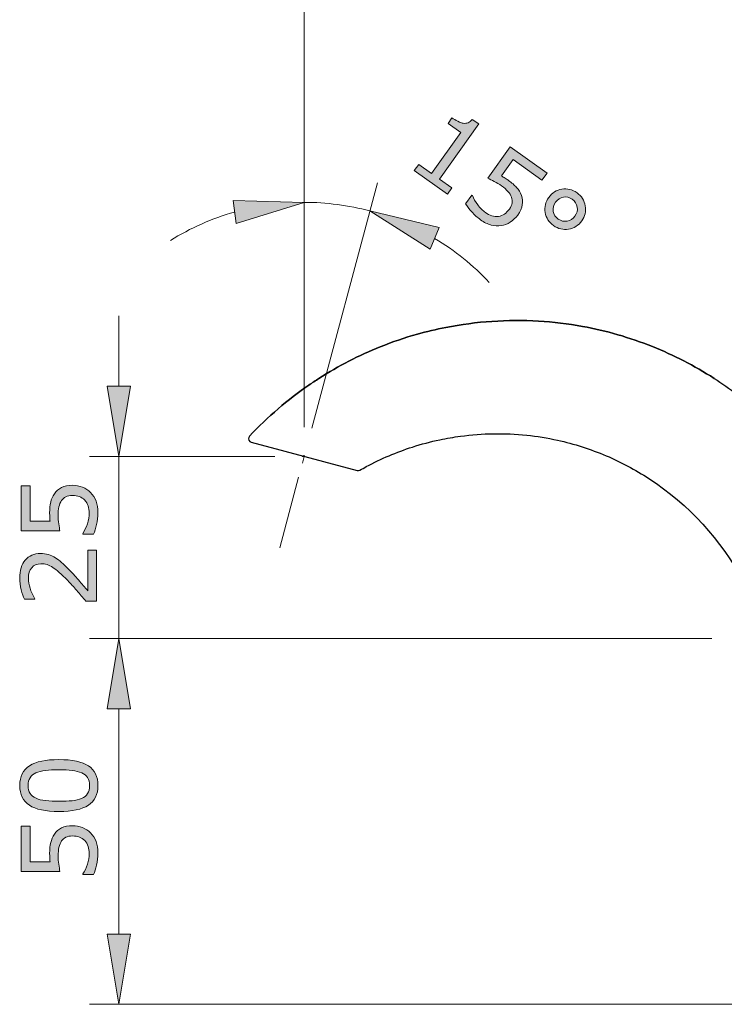
# Model space of a CAD drawing. Units: inches. Extents: x 5 to 63, y 5 to 46.9.
# Drawn here: x 28.2 to 40.2, y 14.1 to 31 of the extents above; entities that cross this region are included whole.
import ezdxf

# ---------------------------------------------------------------- set-up
doc = ezdxf.new("R2010")
doc.units = ezdxf.units.IN
doc.header["$MEASUREMENT"] = 0
doc.linetypes.add('CENTER', pattern=[2, 1.25, -0.25, 0.25, -0.25])
for name, color, linetype, lineweight in [('BENDA', 7, 'Continuous', 30), ('CENTER', 7, 'CENTER', 13), ('UKUR', 7, 'Continuous', 13)]:
    doc.layers.add(name, color=color, linetype=linetype, lineweight=lineweight)

msp = doc.modelspace()

# ---------------------------------------------------------------- hatches: boundary and pattern name
at = {"layer": 'UKUR'}
h = msp.add_hatch(color=256, dxfattribs=at)
h.dxf.hatch_style = 2
edge = h.paths.add_edge_path()
edge.add_spline(control_points=[(35.472, 27.993), (35.472, 27.993), (34.907, 28.397), (34.907, 28.397), (34.907, 28.397), (34.983, 28.503), (34.983, 28.503), (34.983, 28.503), (35.201, 28.348), (35.201, 28.348), (35.201, 28.348), (35.7, 29.048), (35.7, 29.048), (35.7, 29.048), (35.483, 29.203), (35.483, 29.203), (35.483, 29.203), (35.551, 29.298), (35.551, 29.298), (35.58, 29.277), (35.613, 29.257), (35.651, 29.239), (35.688, 29.219), (35.719, 29.209), (35.743, 29.205), (35.772, 29.202), (35.8, 29.204), (35.825, 29.213), (35.85, 29.223), (35.874, 29.242), (35.898, 29.271), (35.898, 29.271), (36.007, 29.193), (36.007, 29.193), (36.007, 29.193), (35.335, 28.252), (35.335, 28.252), (35.335, 28.252), (35.549, 28.1), (35.549, 28.1), (35.549, 28.1), (35.472, 27.993), (35.472, 27.993)], knot_values=[0, 0, 0, 0, 1, 1, 1, 2, 2, 2, 3, 3, 3, 4, 4, 4, 5, 5, 5, 6, 6, 6, 7, 7, 7, 8, 8, 8, 9, 9, 9, 10, 10, 10, 11, 11, 11, 12, 12, 12, 13, 13, 13, 14, 14, 14, 14], degree=3, periodic=0)
h = msp.add_hatch(color=256, dxfattribs=at)
h.dxf.hatch_style = 2
edge = h.paths.add_edge_path()
edge.add_spline(control_points=[(36.674, 27.637), (36.639, 27.588), (36.597, 27.548), (36.547, 27.516), (36.498, 27.485), (36.447, 27.465), (36.394, 27.456), (36.337, 27.447), (36.279, 27.451), (36.22, 27.466), (36.161, 27.482), (36.101, 27.511), (36.04, 27.556), (35.983, 27.596), (35.932, 27.641), (35.888, 27.691), (35.843, 27.741), (35.809, 27.787), (35.784, 27.83), (35.784, 27.83), (35.89, 27.978), (35.89, 27.978), (35.89, 27.978), (35.9, 27.971), (35.9, 27.971), (35.921, 27.919), (35.951, 27.866), (35.99, 27.813), (36.029, 27.759), (36.074, 27.714), (36.123, 27.679), (36.157, 27.655), (36.192, 27.637), (36.23, 27.624), (36.268, 27.611), (36.307, 27.608), (36.348, 27.613), (36.383, 27.619), (36.416, 27.632), (36.446, 27.653), (36.477, 27.673), (36.505, 27.702), (36.532, 27.739), (36.557, 27.775), (36.573, 27.81), (36.578, 27.844), (36.583, 27.877), (36.581, 27.909), (36.569, 27.94), (36.558, 27.975), (36.537, 28.008), (36.507, 28.041), (36.477, 28.073), (36.441, 28.104), (36.398, 28.135), (36.357, 28.164), (36.315, 28.19), (36.273, 28.212), (36.231, 28.233), (36.194, 28.251), (36.163, 28.265), (36.163, 28.265), (36.547, 28.803), (36.547, 28.803), (36.547, 28.803), (37.175, 28.354), (37.175, 28.354), (37.175, 28.354), (37.087, 28.232), (37.087, 28.232), (37.087, 28.232), (36.594, 28.584), (36.594, 28.584), (36.594, 28.584), (36.396, 28.306), (36.396, 28.306), (36.417, 28.293), (36.439, 28.28), (36.461, 28.266), (36.483, 28.252), (36.501, 28.239), (36.517, 28.228), (36.573, 28.188), (36.619, 28.148), (36.655, 28.108), (36.691, 28.068), (36.718, 28.023), (36.736, 27.973), (36.755, 27.921), (36.76, 27.867), (36.752, 27.811), (36.743, 27.756), (36.717, 27.698), (36.674, 27.637)], knot_values=[0, 0, 0, 0, 1, 1, 1, 2, 2, 2, 3, 3, 3, 4, 4, 4, 5, 5, 5, 6, 6, 6, 7, 7, 7, 8, 8, 8, 9, 9, 9, 10, 10, 10, 11, 11, 11, 12, 12, 12, 13, 13, 13, 14, 14, 14, 15, 15, 15, 16, 16, 16, 17, 17, 17, 18, 18, 18, 19, 19, 19, 20, 20, 20, 21, 21, 21, 22, 22, 22, 23, 23, 23, 24, 24, 24, 25, 25, 25, 26, 26, 26, 27, 27, 27, 28, 28, 28, 29, 29, 29, 30, 30, 30, 31, 31, 31, 31], degree=3, periodic=0)
h = msp.add_hatch(color=256, dxfattribs=at)
h.dxf.hatch_style = 2
edge = h.paths.add_edge_path()
edge.add_spline(control_points=[(37.768, 27.536), (37.711, 27.458), (37.637, 27.411), (37.544, 27.395), (37.451, 27.38), (37.365, 27.401), (37.286, 27.457), (37.207, 27.513), (37.159, 27.588), (37.144, 27.68), (37.128, 27.773), (37.148, 27.859), (37.205, 27.938), (37.261, 28.017), (37.336, 28.063), (37.429, 28.079), (37.521, 28.094), (37.607, 28.074), (37.687, 28.018), (37.766, 27.961), (37.813, 27.886), (37.829, 27.794), (37.844, 27.701), (37.824, 27.615), (37.768, 27.536)], knot_values=[0, 0, 0, 0, 1, 1, 1, 2, 2, 2, 3, 3, 3, 4, 4, 4, 5, 5, 5, 6, 6, 6, 7, 7, 7, 8, 8, 8, 8], degree=3, periodic=0)
edge = h.paths.add_edge_path()
edge.add_spline(control_points=[(37.652, 27.619), (37.686, 27.667), (37.699, 27.718), (37.691, 27.773), (37.682, 27.828), (37.655, 27.872), (37.607, 27.906), (37.559, 27.94), (37.508, 27.952), (37.454, 27.942), (37.399, 27.932), (37.355, 27.903), (37.321, 27.855), (37.286, 27.807), (37.273, 27.755), (37.282, 27.7), (37.292, 27.645), (37.319, 27.601), (37.366, 27.569), (37.414, 27.534), (37.465, 27.523), (37.519, 27.533), (37.574, 27.543), (37.618, 27.572), (37.652, 27.619)], knot_values=[0, 0, 0, 0, 1, 1, 1, 2, 2, 2, 3, 3, 3, 4, 4, 4, 5, 5, 5, 6, 6, 6, 7, 7, 7, 8, 8, 8, 8], degree=3, periodic=0)
h = msp.add_hatch(color=256, dxfattribs=at)
h.dxf.hatch_style = 2
h.paths.add_polyline_path([(31.81, 27.886), (31.865, 27.49), (33.026, 27.854)])
h = msp.add_hatch(color=256, dxfattribs=at)
h.dxf.hatch_style = 2
h.paths.add_polyline_path([(35.176, 27.054), (35.332, 27.422), (34.149, 27.706)])
h = msp.add_hatch(color=256, dxfattribs=at)
h.dxf.hatch_style = 2
h.paths.add_polyline_path([(29.66, 24.712), (30.06, 24.712), (29.86, 23.512)])
h = msp.add_hatch(color=256, dxfattribs=at)
h.dxf.hatch_style = 2
edge = h.paths.add_edge_path()
edge.add_spline(control_points=[(29.067, 23.018), (29.127, 23.018), (29.184, 23.007), (29.239, 22.986), (29.293, 22.964), (29.339, 22.934), (29.377, 22.896), (29.417, 22.854), (29.448, 22.805), (29.47, 22.748), (29.491, 22.691), (29.502, 22.625), (29.502, 22.55), (29.502, 22.479), (29.494, 22.412), (29.48, 22.347), (29.465, 22.282), (29.447, 22.227), (29.427, 22.182), (29.427, 22.182), (29.245, 22.182), (29.245, 22.182), (29.245, 22.182), (29.245, 22.194), (29.245, 22.194), (29.275, 22.242), (29.3, 22.297), (29.321, 22.36), (29.342, 22.423), (29.353, 22.485), (29.353, 22.546), (29.353, 22.587), (29.347, 22.626), (29.336, 22.665), (29.324, 22.702), (29.304, 22.737), (29.275, 22.767), (29.25, 22.792), (29.221, 22.811), (29.186, 22.824), (29.152, 22.837), (29.112, 22.843), (29.066, 22.843), (29.022, 22.843), (28.985, 22.835), (28.954, 22.82), (28.924, 22.805), (28.9, 22.784), (28.881, 22.757), (28.859, 22.727), (28.844, 22.691), (28.835, 22.648), (28.826, 22.605), (28.822, 22.557), (28.822, 22.505), (28.822, 22.454), (28.825, 22.406), (28.832, 22.359), (28.839, 22.312), (28.846, 22.271), (28.853, 22.237), (28.853, 22.237), (28.192, 22.237), (28.192, 22.237), (28.192, 22.237), (28.192, 23.01), (28.192, 23.01), (28.192, 23.01), (28.343, 23.01), (28.343, 23.01), (28.343, 23.01), (28.343, 22.404), (28.343, 22.404), (28.343, 22.404), (28.684, 22.404), (28.684, 22.404), (28.682, 22.428), (28.68, 22.454), (28.679, 22.48), (28.678, 22.505), (28.677, 22.528), (28.677, 22.547), (28.677, 22.616), (28.683, 22.677), (28.695, 22.729), (28.706, 22.782), (28.727, 22.83), (28.757, 22.873), (28.789, 22.92), (28.83, 22.955), (28.88, 22.98), (28.93, 23.006), (28.992, 23.018), (29.067, 23.018)], knot_values=[0, 0, 0, 0, 1, 1, 1, 2, 2, 2, 3, 3, 3, 4, 4, 4, 5, 5, 5, 6, 6, 6, 7, 7, 7, 8, 8, 8, 9, 9, 9, 10, 10, 10, 11, 11, 11, 12, 12, 12, 13, 13, 13, 14, 14, 14, 15, 15, 15, 16, 16, 16, 17, 17, 17, 18, 18, 18, 19, 19, 19, 20, 20, 20, 21, 21, 21, 22, 22, 22, 23, 23, 23, 24, 24, 24, 25, 25, 25, 26, 26, 26, 27, 27, 27, 28, 28, 28, 29, 29, 29, 30, 30, 30, 31, 31, 31, 31], degree=3, periodic=0)
h = msp.add_hatch(color=256, dxfattribs=at)
h.dxf.hatch_style = 2
edge = h.paths.add_edge_path()
edge.add_spline(control_points=[(29.475, 21.907), (29.475, 21.907), (29.475, 21.038), (29.475, 21.038), (29.475, 21.038), (29.295, 21.038), (29.295, 21.038), (29.243, 21.098), (29.191, 21.159), (29.14, 21.219), (29.088, 21.28), (29.037, 21.337), (28.985, 21.389), (28.879, 21.499), (28.794, 21.575), (28.731, 21.615), (28.668, 21.656), (28.6, 21.677), (28.527, 21.677), (28.46, 21.677), (28.408, 21.654), (28.371, 21.61), (28.333, 21.567), (28.314, 21.505), (28.314, 21.426), (28.314, 21.374), (28.324, 21.318), (28.342, 21.257), (28.36, 21.196), (28.388, 21.136), (28.426, 21.078), (28.426, 21.078), (28.426, 21.07), (28.426, 21.07), (28.426, 21.07), (28.245, 21.07), (28.245, 21.07), (28.225, 21.111), (28.207, 21.165), (28.19, 21.233), (28.173, 21.301), (28.165, 21.367), (28.165, 21.431), (28.165, 21.563), (28.197, 21.666), (28.261, 21.74), (28.324, 21.815), (28.41, 21.852), (28.519, 21.852), (28.567, 21.852), (28.613, 21.846), (28.655, 21.834), (28.697, 21.821), (28.737, 21.803), (28.775, 21.779), (28.811, 21.756), (28.846, 21.73), (28.88, 21.7), (28.915, 21.67), (28.953, 21.633), (28.995, 21.59), (29.055, 21.529), (29.114, 21.466), (29.17, 21.4), (29.227, 21.334), (29.279, 21.273), (29.328, 21.216), (29.328, 21.216), (29.328, 21.907), (29.328, 21.907), (29.328, 21.907), (29.475, 21.907), (29.475, 21.907)], knot_values=[0, 0, 0, 0, 1, 1, 1, 2, 2, 2, 3, 3, 3, 4, 4, 4, 5, 5, 5, 6, 6, 6, 7, 7, 7, 8, 8, 8, 9, 9, 9, 10, 10, 10, 11, 11, 11, 12, 12, 12, 13, 13, 13, 14, 14, 14, 15, 15, 15, 16, 16, 16, 17, 17, 17, 18, 18, 18, 19, 19, 19, 20, 20, 20, 21, 21, 21, 22, 22, 22, 23, 23, 23, 24, 24, 24, 24], degree=3, periodic=0)
h = msp.add_hatch(color=256, dxfattribs=at)
h.dxf.hatch_style = 2
h.paths.add_polyline_path([(29.66, 19.197), (30.06, 19.197), (29.86, 20.397)])
h = msp.add_hatch(color=256, dxfattribs=at)
h.dxf.hatch_style = 2
h.paths.add_polyline_path([(29.66, 19.197), (30.06, 19.197), (29.86, 20.397)])
h = msp.add_hatch(color=256, dxfattribs=at)
h.dxf.hatch_style = 2
edge = h.paths.add_edge_path()
edge.add_spline(control_points=[(28.834, 18.33), (29.064, 18.33), (29.233, 18.294), (29.341, 18.222), (29.448, 18.15), (29.502, 18.038), (29.502, 17.886), (29.502, 17.733), (29.447, 17.62), (29.338, 17.549), (29.229, 17.478), (29.062, 17.443), (28.835, 17.443), (28.607, 17.443), (28.439, 17.478), (28.33, 17.55), (28.221, 17.622), (28.167, 17.734), (28.167, 17.886), (28.167, 18.04), (28.222, 18.153), (28.332, 18.224), (28.443, 18.295), (28.61, 18.33), (28.834, 18.33)], knot_values=[0, 0, 0, 0, 1, 1, 1, 2, 2, 2, 3, 3, 3, 4, 4, 4, 5, 5, 5, 6, 6, 6, 7, 7, 7, 8, 8, 8, 8], degree=3, periodic=0)
edge = h.paths.add_edge_path()
edge.add_spline(control_points=[(29.225, 18.103), (29.178, 18.124), (29.123, 18.137), (29.061, 18.145), (28.998, 18.152), (28.922, 18.155), (28.834, 18.155), (28.746, 18.155), (28.67, 18.152), (28.606, 18.145), (28.542, 18.137), (28.487, 18.123), (28.442, 18.103), (28.398, 18.083), (28.365, 18.055), (28.342, 18.02), (28.32, 17.985), (28.309, 17.941), (28.309, 17.886), (28.309, 17.833), (28.32, 17.788), (28.342, 17.753), (28.365, 17.717), (28.398, 17.689), (28.444, 17.669), (28.487, 17.649), (28.542, 17.635), (28.61, 17.628), (28.679, 17.621), (28.754, 17.618), (28.835, 17.618), (28.925, 17.618), (29, 17.621), (29.06, 17.627), (29.121, 17.633), (29.174, 17.647), (29.222, 17.667), (29.267, 17.686), (29.301, 17.713), (29.324, 17.748), (29.348, 17.783), (29.36, 17.829), (29.36, 17.886), (29.36, 17.94), (29.349, 17.985), (29.326, 18.021), (29.304, 18.056), (29.27, 18.084), (29.225, 18.103)], knot_values=[0, 0, 0, 0, 1, 1, 1, 2, 2, 2, 3, 3, 3, 4, 4, 4, 5, 5, 5, 6, 6, 6, 7, 7, 7, 8, 8, 8, 9, 9, 9, 10, 10, 10, 11, 11, 11, 12, 12, 12, 13, 13, 13, 14, 14, 14, 15, 15, 15, 16, 16, 16, 16], degree=3, periodic=0)
h = msp.add_hatch(color=256, dxfattribs=at)
h.dxf.hatch_style = 2
edge = h.paths.add_edge_path()
edge.add_spline(control_points=[(29.068, 17.2), (29.127, 17.2), (29.185, 17.189), (29.239, 17.167), (29.294, 17.145), (29.34, 17.115), (29.377, 17.077), (29.417, 17.036), (29.448, 16.986), (29.47, 16.929), (29.491, 16.872), (29.502, 16.806), (29.502, 16.731), (29.502, 16.661), (29.495, 16.593), (29.48, 16.528), (29.465, 16.463), (29.448, 16.409), (29.427, 16.364), (29.427, 16.364), (29.245, 16.364), (29.245, 16.364), (29.245, 16.364), (29.245, 16.376), (29.245, 16.376), (29.275, 16.423), (29.301, 16.478), (29.322, 16.541), (29.342, 16.605), (29.353, 16.667), (29.353, 16.727), (29.353, 16.768), (29.347, 16.808), (29.336, 16.846), (29.324, 16.884), (29.304, 16.918), (29.276, 16.948), (29.251, 16.973), (29.221, 16.993), (29.187, 17.005), (29.152, 17.018), (29.112, 17.025), (29.067, 17.025), (29.023, 17.025), (28.985, 17.017), (28.955, 17.002), (28.925, 16.986), (28.9, 16.966), (28.882, 16.939), (28.86, 16.909), (28.845, 16.872), (28.836, 16.829), (28.827, 16.787), (28.822, 16.739), (28.822, 16.686), (28.822, 16.636), (28.826, 16.587), (28.833, 16.54), (28.839, 16.493), (28.846, 16.453), (28.853, 16.419), (28.853, 16.419), (28.192, 16.419), (28.192, 16.419), (28.192, 16.419), (28.192, 17.191), (28.192, 17.191), (28.192, 17.191), (28.343, 17.191), (28.343, 17.191), (28.343, 17.191), (28.343, 16.585), (28.343, 16.585), (28.343, 16.585), (28.684, 16.585), (28.684, 16.585), (28.682, 16.61), (28.68, 16.635), (28.679, 16.661), (28.678, 16.687), (28.677, 16.709), (28.677, 16.728), (28.677, 16.798), (28.683, 16.859), (28.695, 16.911), (28.707, 16.963), (28.728, 17.011), (28.758, 17.055), (28.789, 17.101), (28.83, 17.137), (28.88, 17.162), (28.93, 17.187), (28.993, 17.2), (29.068, 17.2)], knot_values=[0, 0, 0, 0, 1, 1, 1, 2, 2, 2, 3, 3, 3, 4, 4, 4, 5, 5, 5, 6, 6, 6, 7, 7, 7, 8, 8, 8, 9, 9, 9, 10, 10, 10, 11, 11, 11, 12, 12, 12, 13, 13, 13, 14, 14, 14, 15, 15, 15, 16, 16, 16, 17, 17, 17, 18, 18, 18, 19, 19, 19, 20, 20, 20, 21, 21, 21, 22, 22, 22, 23, 23, 23, 24, 24, 24, 25, 25, 25, 26, 26, 26, 27, 27, 27, 28, 28, 28, 29, 29, 29, 30, 30, 30, 31, 31, 31, 31], degree=3, periodic=0)
h = msp.add_hatch(color=256, dxfattribs=at)
h.dxf.hatch_style = 2
h.paths.add_polyline_path([(29.66, 15.347), (30.06, 15.347), (29.86, 14.147)])

# ---------------------------------------------------------------- linework, layer by layer
at = {"layer": 'BENDA'}
for p, q in [((32.122, 23.755), (33.93, 23.27)), ((33.026, 23.512), (32.992, 23.512)), ((33.026, 23.512), (33.026, 23.534)), ((33.026, 23.512), (33.026, 23.512))]:
    msp.add_line(p, q, dxfattribs=at)
for points in [[(37.031, 25.824), (36.499, 25.855), (35.966, 25.818), (35.446, 25.716)], [(35.446, 25.716), (35.966, 25.818), (36.499, 25.855), (37.031, 25.824)], [(35.446, 25.716), (35.966, 25.818), (36.499, 25.855), (37.031, 25.824)], [(37.782, 25.733), (37.533, 25.779), (37.282, 25.809), (37.031, 25.824)], [(37.031, 25.824), (37.282, 25.809), (37.533, 25.779), (37.782, 25.733)], [(37.031, 25.824), (37.282, 25.809), (37.533, 25.779), (37.782, 25.733)], [(34.959, 25.6), (34.744, 25.54), (34.532, 25.468), (34.325, 25.384)], [(34.325, 25.384), (34.532, 25.468), (34.744, 25.54), (34.959, 25.6)], [(34.325, 25.384), (34.532, 25.468), (34.744, 25.54), (34.959, 25.6)], [(35.446, 25.716), (35.282, 25.684), (35.12, 25.646), (34.959, 25.6)], [(34.959, 25.6), (35.12, 25.646), (35.282, 25.684), (35.446, 25.716)], [(34.959, 25.6), (35.12, 25.646), (35.282, 25.684), (35.446, 25.716)], [(38.977, 25.388), (38.587, 25.545), (38.187, 25.659), (37.782, 25.733)], [(37.782, 25.733), (38.187, 25.659), (38.587, 25.545), (38.977, 25.388)], [(37.782, 25.733), (38.187, 25.659), (38.587, 25.545), (38.977, 25.388)], [(34.325, 25.384), (33.962, 25.238), (33.611, 25.059), (33.278, 24.845)], [(33.278, 24.845), (33.611, 25.059), (33.962, 25.238), (34.325, 25.384)], [(33.278, 24.845), (33.611, 25.059), (33.962, 25.238), (34.325, 25.384)], [(40.029, 24.846), (39.69, 25.063), (39.338, 25.243), (38.977, 25.388)], [(38.977, 25.388), (39.338, 25.243), (39.69, 25.063), (40.029, 24.846)], [(38.977, 25.388), (39.338, 25.243), (39.69, 25.063), (40.029, 24.846)], [(33.278, 24.845), (33.22, 24.808), (33.163, 24.77), (33.107, 24.731)], [(33.107, 24.731), (33.163, 24.77), (33.22, 24.808), (33.278, 24.845)], [(33.107, 24.731), (33.163, 24.77), (33.22, 24.808), (33.278, 24.845)], [(40.029, 24.846), (40.163, 24.76), (40.293, 24.669), (40.42, 24.573)], [(40.029, 24.846), (40.163, 24.76), (40.293, 24.669), (40.42, 24.573)], [(33.107, 24.731), (32.743, 24.481), (32.402, 24.189), (32.092, 23.858)], [(32.092, 23.858), (32.402, 24.189), (32.743, 24.481), (33.107, 24.731)], [(32.092, 23.858), (32.402, 24.189), (32.743, 24.481), (33.107, 24.731)], [(35.696, 23.857), (36.072, 23.908), (36.452, 23.913), (36.827, 23.874)], [(35.696, 23.857), (36.072, 23.908), (36.452, 23.913), (36.827, 23.874)], [(32.092, 23.858), (32.069, 23.832), (32.07, 23.793), (32.095, 23.769)], [(32.092, 23.858), (32.069, 23.832), (32.07, 23.793), (32.095, 23.769)], [(32.095, 23.769), (32.103, 23.762), (32.112, 23.757), (32.122, 23.755)], [(32.095, 23.769), (32.103, 23.762), (32.112, 23.757), (32.122, 23.755)], [(34.876, 23.672), (35.03, 23.721), (35.185, 23.763), (35.342, 23.796)], [(34.876, 23.672), (35.03, 23.721), (35.185, 23.763), (35.342, 23.796)], [(35.342, 23.796), (35.46, 23.821), (35.578, 23.841), (35.696, 23.857)], [(35.342, 23.796), (35.46, 23.821), (35.578, 23.841), (35.696, 23.857)], [(36.827, 23.874), (37.004, 23.856), (37.18, 23.827), (37.354, 23.789)], [(36.827, 23.874), (37.004, 23.856), (37.18, 23.827), (37.354, 23.789)], [(37.354, 23.789), (37.637, 23.726), (37.916, 23.638), (38.187, 23.522)], [(37.354, 23.789), (37.637, 23.726), (37.916, 23.638), (38.187, 23.522)], [(34.087, 23.337), (34.342, 23.474), (34.606, 23.585), (34.876, 23.672)], [(34.087, 23.337), (34.342, 23.474), (34.606, 23.585), (34.876, 23.672)], [(38.187, 23.522), (38.437, 23.416), (38.681, 23.286), (38.917, 23.133)], [(38.187, 23.522), (38.437, 23.416), (38.681, 23.286), (38.917, 23.133)], [(33.93, 23.27), (33.945, 23.266), (33.962, 23.268), (33.977, 23.276)], [(33.977, 23.276), (34.013, 23.297), (34.05, 23.317), (34.087, 23.337)], [(33.977, 23.276), (34.013, 23.297), (34.05, 23.317), (34.087, 23.337)], [(38.917, 23.133), (39.598, 22.691), (40.15, 22.084), (40.525, 21.377)], [(38.917, 23.133), (39.598, 22.691), (40.15, 22.084), (40.525, 21.377)]]:
    msp.add_open_spline(points, degree=3, dxfattribs=at)
at = {"layer": 'CENTER'}
msp.add_line((32.607, 21.949), (33.026, 23.512), dxfattribs=at)
at = {"layer": 'UKUR'}
for p, q in [((33.026, 24.012), (33.026, 32.92)), ((33.026, 24.034), (33.026, 28.354)), ((33.155, 23.995), (34.279, 28.189)), ((31.81, 27.886), (31.865, 27.49)), ((33.026, 27.854), (31.81, 27.886)), ((31.865, 27.49), (33.026, 27.854)), ((33.404, 27.837), (33.404, 27.837)), ((35.332, 27.422), (34.149, 27.706)), ((34.149, 27.706), (35.176, 27.054)), ((35.176, 27.054), (35.332, 27.422)), ((29.86, 24.712), (29.86, 25.912)), ((29.66, 24.712), (30.06, 24.712)), ((29.86, 23.512), (29.66, 24.712)), ((30.06, 24.712), (29.86, 23.512)), ((32.526, 23.512), (29.36, 23.512)), ((29.86, 23.512), (29.86, 20.397)), ((33.026, 23.534), (33.026, 23.534)), ((33.026, 23.512), (33.026, 23.512)), ((33.026, 23.512), (33.026, 23.512)), ((33.026, 23.512), (33.026, 23.512)), ((33.026, 23.512), (33.026, 23.512)), ((32.607, 21.949), (32.607, 21.949)), ((39.989, 20.397), (29.36, 20.397)), ((39.921, 20.397), (29.36, 20.397)), ((29.86, 20.397), (29.66, 19.197)), ((29.86, 20.397), (29.66, 19.197)), ((30.06, 19.197), (29.86, 20.397)), ((29.86, 20.397), (29.86, 20.397)), ((30.06, 19.197), (29.86, 20.397)), ((29.66, 19.197), (30.06, 19.197)), ((29.66, 19.197), (30.06, 19.197)), ((29.86, 19.197), (29.86, 15.347)), ((29.86, 19.197), (29.86, 17.998)), ((29.66, 15.347), (30.06, 15.347)), ((29.86, 14.147), (29.66, 15.347)), ((30.06, 15.347), (29.86, 14.147)), ((41.248, 14.147), (29.36, 14.147)), ((29.86, 14.147), (29.86, 14.147))]:
    msp.add_line(p, q, dxfattribs=at)
for points in [[(35.483, 29.203), (35.483, 29.203), (35.551, 29.298), (35.551, 29.298)], [(35.551, 29.298), (35.58, 29.277), (35.613, 29.257), (35.651, 29.239)], [(36.007, 29.193), (36.007, 29.193), (35.335, 28.252), (35.335, 28.252)], [(35.7, 29.048), (35.7, 29.048), (35.483, 29.203), (35.483, 29.203)], [(35.651, 29.239), (35.688, 29.219), (35.719, 29.209), (35.743, 29.205)], [(35.743, 29.205), (35.772, 29.202), (35.8, 29.204), (35.825, 29.213)], [(35.825, 29.213), (35.85, 29.223), (35.874, 29.242), (35.898, 29.271)], [(35.898, 29.271), (35.898, 29.271), (36.007, 29.193), (36.007, 29.193)], [(35.201, 28.348), (35.201, 28.348), (35.7, 29.048), (35.7, 29.048)], [(36.163, 28.265), (36.163, 28.265), (36.547, 28.803), (36.547, 28.803)], [(36.547, 28.803), (36.547, 28.803), (37.175, 28.354), (37.175, 28.354)], [(34.907, 28.397), (34.907, 28.397), (34.983, 28.503), (34.983, 28.503)], [(34.983, 28.503), (34.983, 28.503), (35.201, 28.348), (35.201, 28.348)], [(36.594, 28.584), (36.594, 28.584), (36.396, 28.306), (36.396, 28.306)], [(37.087, 28.232), (37.087, 28.232), (36.594, 28.584), (36.594, 28.584)], [(35.472, 27.993), (35.472, 27.993), (34.907, 28.397), (34.907, 28.397)], [(36.396, 28.306), (36.417, 28.293), (36.439, 28.28), (36.461, 28.266)], [(37.175, 28.354), (37.175, 28.354), (37.087, 28.232), (37.087, 28.232)], [(35.335, 28.252), (35.335, 28.252), (35.549, 28.1), (35.549, 28.1)], [(36.273, 28.212), (36.231, 28.233), (36.194, 28.251), (36.163, 28.265)], [(36.398, 28.135), (36.357, 28.164), (36.315, 28.19), (36.273, 28.212)], [(36.507, 28.041), (36.477, 28.073), (36.441, 28.104), (36.398, 28.135)], [(36.461, 28.266), (36.483, 28.252), (36.501, 28.239), (36.517, 28.228)], [(35.549, 28.1), (35.549, 28.1), (35.472, 27.993), (35.472, 27.993)], [(35.784, 27.83), (35.784, 27.83), (35.89, 27.978), (35.89, 27.978)], [(35.89, 27.978), (35.89, 27.978), (35.9, 27.971), (35.9, 27.971)], [(36.569, 27.94), (36.558, 27.975), (36.537, 28.008), (36.507, 28.041)], [(36.578, 27.844), (36.583, 27.877), (36.581, 27.909), (36.569, 27.94)], [(36.736, 27.973), (36.755, 27.921), (36.76, 27.867), (36.752, 27.811)], [(37.144, 27.68), (37.128, 27.773), (37.148, 27.859), (37.205, 27.938)], [(37.205, 27.938), (37.261, 28.017), (37.336, 28.063), (37.429, 28.079)], [(37.429, 28.079), (37.521, 28.094), (37.607, 28.074), (37.687, 28.018)], [(37.687, 28.018), (37.766, 27.961), (37.813, 27.886), (37.829, 27.794)], [(34.149, 27.706), (33.783, 27.804), (33.405, 27.854), (33.026, 27.854)], [(35.888, 27.691), (35.843, 27.741), (35.809, 27.787), (35.784, 27.83)], [(36.532, 27.739), (36.557, 27.775), (36.573, 27.81), (36.578, 27.844)], [(36.752, 27.811), (36.743, 27.756), (36.717, 27.698), (36.674, 27.637)], [(37.321, 27.855), (37.286, 27.807), (37.273, 27.755), (37.282, 27.7)], [(37.691, 27.773), (37.682, 27.828), (37.655, 27.872), (37.607, 27.906)], [(37.652, 27.619), (37.686, 27.667), (37.699, 27.718), (37.691, 27.773)], [(37.829, 27.794), (37.844, 27.701), (37.824, 27.615), (37.768, 27.536)], [(31.837, 27.688), (31.451, 27.578), (31.081, 27.415), (30.74, 27.203)], [(36.04, 27.556), (35.983, 27.596), (35.932, 27.641), (35.888, 27.691)], [(36.674, 27.637), (36.639, 27.588), (36.597, 27.548), (36.547, 27.516)], [(37.286, 27.457), (37.207, 27.513), (37.159, 27.588), (37.144, 27.68)], [(37.282, 27.7), (37.292, 27.645), (37.319, 27.601), (37.366, 27.569)], [(37.519, 27.533), (37.574, 27.543), (37.618, 27.572), (37.652, 27.619)], [(36.547, 27.516), (36.498, 27.485), (36.447, 27.465), (36.394, 27.456)], [(37.366, 27.569), (37.414, 27.534), (37.465, 27.523), (37.519, 27.533)], [(36.189, 26.486), (35.914, 26.778), (35.599, 27.032), (35.254, 27.238)], [(28.192, 22.237), (28.192, 22.237), (28.192, 23.01), (28.192, 23.01)], [(28.192, 23.01), (28.192, 23.01), (28.343, 23.01), (28.343, 23.01)], [(28.343, 23.01), (28.343, 23.01), (28.343, 22.404), (28.343, 22.404)], [(28.757, 22.873), (28.789, 22.92), (28.83, 22.955), (28.88, 22.98)], [(28.88, 22.98), (28.93, 23.006), (28.992, 23.018), (29.067, 23.018)], [(29.067, 23.018), (29.127, 23.018), (29.184, 23.007), (29.239, 22.986)], [(29.239, 22.986), (29.293, 22.964), (29.339, 22.934), (29.377, 22.896)], [(29.377, 22.896), (29.417, 22.854), (29.448, 22.805), (29.47, 22.748)], [(28.954, 22.82), (28.924, 22.805), (28.9, 22.784), (28.881, 22.757)], [(29.275, 22.767), (29.25, 22.792), (29.221, 22.811), (29.186, 22.824)], [(29.336, 22.665), (29.324, 22.702), (29.304, 22.737), (29.275, 22.767)], [(28.343, 22.404), (28.343, 22.404), (28.684, 22.404), (28.684, 22.404)], [(28.853, 22.237), (28.853, 22.237), (28.192, 22.237), (28.192, 22.237)], [(29.245, 22.194), (29.275, 22.242), (29.3, 22.297), (29.321, 22.36)], [(29.48, 22.347), (29.465, 22.282), (29.447, 22.227), (29.427, 22.182)], [(29.245, 22.182), (29.245, 22.182), (29.245, 22.194), (29.245, 22.194)], [(29.427, 22.182), (29.427, 22.182), (29.245, 22.182), (29.245, 22.182)], [(29.328, 21.216), (29.328, 21.216), (29.328, 21.907), (29.328, 21.907)], [(29.328, 21.907), (29.328, 21.907), (29.475, 21.907), (29.475, 21.907)], [(29.475, 21.907), (29.475, 21.907), (29.475, 21.038), (29.475, 21.038)], [(28.655, 21.834), (28.697, 21.821), (28.737, 21.803), (28.775, 21.779)], [(28.985, 21.389), (28.879, 21.499), (28.794, 21.575), (28.731, 21.615)], [(28.995, 21.59), (29.055, 21.529), (29.114, 21.466), (29.17, 21.4)], [(29.17, 21.4), (29.227, 21.334), (29.279, 21.273), (29.328, 21.216)], [(28.245, 21.07), (28.225, 21.111), (28.207, 21.165), (28.19, 21.233)], [(28.342, 21.257), (28.36, 21.196), (28.388, 21.136), (28.426, 21.078)], [(28.426, 21.07), (28.426, 21.07), (28.245, 21.07), (28.245, 21.07)], [(28.426, 21.078), (28.426, 21.078), (28.426, 21.07), (28.426, 21.07)], [(29.475, 21.038), (29.475, 21.038), (29.295, 21.038), (29.295, 21.038)], [(28.834, 18.33), (29.064, 18.33), (29.233, 18.294), (29.341, 18.222)], [(28.606, 18.145), (28.542, 18.137), (28.487, 18.123), (28.442, 18.103)], [(29.225, 18.103), (29.178, 18.124), (29.123, 18.137), (29.061, 18.145)], [(29.326, 18.021), (29.304, 18.056), (29.27, 18.084), (29.225, 18.103)], [(28.342, 17.753), (28.365, 17.717), (28.398, 17.689), (28.444, 17.669)], [(29.222, 17.667), (29.267, 17.686), (29.301, 17.713), (29.324, 17.748)], [(28.444, 17.669), (28.487, 17.649), (28.542, 17.635), (28.61, 17.628)], [(29.06, 17.627), (29.121, 17.633), (29.174, 17.647), (29.222, 17.667)], [(28.192, 16.419), (28.192, 16.419), (28.192, 17.191), (28.192, 17.191)], [(28.192, 17.191), (28.192, 17.191), (28.343, 17.191), (28.343, 17.191)], [(28.343, 17.191), (28.343, 17.191), (28.343, 16.585), (28.343, 16.585)], [(29.068, 17.2), (29.127, 17.2), (29.185, 17.189), (29.239, 17.167)], [(29.239, 17.167), (29.294, 17.145), (29.34, 17.115), (29.377, 17.077)], [(28.695, 16.911), (28.707, 16.963), (28.728, 17.011), (28.758, 17.055)], [(28.955, 17.002), (28.925, 16.986), (28.9, 16.966), (28.882, 16.939)], [(29.377, 17.077), (29.417, 17.036), (29.448, 16.986), (29.47, 16.929)], [(28.882, 16.939), (28.86, 16.909), (28.845, 16.872), (28.836, 16.829)], [(29.336, 16.846), (29.324, 16.884), (29.304, 16.918), (29.276, 16.948)], [(28.684, 16.585), (28.682, 16.61), (28.68, 16.635), (28.679, 16.661)], [(28.343, 16.585), (28.343, 16.585), (28.684, 16.585), (28.684, 16.585)], [(29.245, 16.376), (29.275, 16.423), (29.301, 16.478), (29.322, 16.541)], [(29.48, 16.528), (29.465, 16.463), (29.448, 16.409), (29.427, 16.364)], [(28.853, 16.419), (28.853, 16.419), (28.192, 16.419), (28.192, 16.419)], [(29.245, 16.364), (29.245, 16.364), (29.245, 16.376), (29.245, 16.376)], [(29.427, 16.364), (29.427, 16.364), (29.245, 16.364), (29.245, 16.364)]]:
    msp.add_open_spline(points, degree=3, dxfattribs=at)
for points, knots in [([(36.517, 28.228), (36.573, 28.188), (36.619, 28.148), (36.655, 28.108), (36.691, 28.068), (36.718, 28.023), (36.736, 27.973)], [27, 27, 27, 27, 28, 28, 28, 29, 29, 29, 29]), ([(35.9, 27.971), (35.921, 27.919), (35.951, 27.866), (35.99, 27.813), (36.029, 27.759), (36.074, 27.714), (36.123, 27.679)], [8, 8, 8, 8, 9, 9, 9, 10, 10, 10, 10]), ([(37.607, 27.906), (37.559, 27.94), (37.508, 27.952), (37.454, 27.942), (37.399, 27.932), (37.355, 27.903), (37.321, 27.855)], [2, 2, 2, 2, 3, 3, 3, 4, 4, 4, 4]), ([(36.123, 27.679), (36.157, 27.655), (36.192, 27.637), (36.23, 27.624), (36.268, 27.611), (36.307, 27.608), (36.348, 27.613)], [10, 10, 10, 10, 11, 11, 11, 12, 12, 12, 12]), ([(36.348, 27.613), (36.383, 27.619), (36.416, 27.632), (36.446, 27.653), (36.477, 27.673), (36.505, 27.702), (36.532, 27.739)], [12, 12, 12, 12, 13, 13, 13, 14, 14, 14, 14]), ([(36.394, 27.456), (36.337, 27.447), (36.279, 27.451), (36.22, 27.466), (36.161, 27.482), (36.101, 27.511), (36.04, 27.556)], [2, 2, 2, 2, 3, 3, 3, 4, 4, 4, 4]), ([(37.768, 27.536), (37.711, 27.458), (37.637, 27.411), (37.544, 27.395), (37.451, 27.38), (37.365, 27.401), (37.286, 27.457)], [0, 0, 0, 0, 1, 1, 1, 2, 2, 2, 2]), ([(28.684, 22.404), (28.682, 22.428), (28.68, 22.454), (28.679, 22.48), (28.678, 22.505), (28.677, 22.528), (28.677, 22.547), (28.677, 22.616), (28.683, 22.677), (28.695, 22.729), (28.706, 22.782), (28.727, 22.83), (28.757, 22.873)], [25, 25, 25, 25, 26, 26, 26, 27, 27, 27, 28, 28, 28, 29, 29, 29, 29]), ([(28.881, 22.757), (28.859, 22.727), (28.844, 22.691), (28.835, 22.648), (28.826, 22.605), (28.822, 22.557), (28.822, 22.505), (28.822, 22.454), (28.825, 22.406), (28.832, 22.359), (28.839, 22.312), (28.846, 22.271), (28.853, 22.237)], [16, 16, 16, 16, 17, 17, 17, 18, 18, 18, 19, 19, 19, 20, 20, 20, 20]), ([(29.186, 22.824), (29.152, 22.837), (29.112, 22.843), (29.066, 22.843), (29.022, 22.843), (28.985, 22.835), (28.954, 22.82)], [13, 13, 13, 13, 14, 14, 14, 15, 15, 15, 15]), ([(29.47, 22.748), (29.491, 22.691), (29.502, 22.625), (29.502, 22.55), (29.502, 22.479), (29.494, 22.412), (29.48, 22.347)], [3, 3, 3, 3, 4, 4, 4, 5, 5, 5, 5]), ([(29.321, 22.36), (29.342, 22.423), (29.353, 22.485), (29.353, 22.546), (29.353, 22.587), (29.347, 22.626), (29.336, 22.665)], [9, 9, 9, 9, 10, 10, 10, 11, 11, 11, 11]), ([(28.19, 21.233), (28.173, 21.301), (28.165, 21.367), (28.165, 21.431), (28.165, 21.563), (28.197, 21.666), (28.261, 21.74)], [13, 13, 13, 13, 14, 14, 14, 15, 15, 15, 15]), ([(28.261, 21.74), (28.324, 21.815), (28.41, 21.852), (28.519, 21.852), (28.567, 21.852), (28.613, 21.846), (28.655, 21.834)], [15, 15, 15, 15, 16, 16, 16, 17, 17, 17, 17]), ([(28.775, 21.779), (28.811, 21.756), (28.846, 21.73), (28.88, 21.7), (28.915, 21.67), (28.953, 21.633), (28.995, 21.59)], [18, 18, 18, 18, 19, 19, 19, 20, 20, 20, 20]), ([(28.371, 21.61), (28.333, 21.567), (28.314, 21.505), (28.314, 21.426), (28.314, 21.374), (28.324, 21.318), (28.342, 21.257)], [7, 7, 7, 7, 8, 8, 8, 9, 9, 9, 9]), ([(28.731, 21.615), (28.668, 21.656), (28.6, 21.677), (28.527, 21.677), (28.46, 21.677), (28.408, 21.654), (28.371, 21.61)], [5, 5, 5, 5, 6, 6, 6, 7, 7, 7, 7]), ([(29.295, 21.038), (29.243, 21.098), (29.191, 21.159), (29.14, 21.219), (29.088, 21.28), (29.037, 21.337), (28.985, 21.389)], [2, 2, 2, 2, 3, 3, 3, 4, 4, 4, 4]), ([(28.33, 17.55), (28.221, 17.622), (28.167, 17.734), (28.167, 17.886), (28.167, 18.04), (28.222, 18.153), (28.332, 18.224), (28.443, 18.295), (28.61, 18.33), (28.834, 18.33)], [5, 5, 5, 5, 6, 6, 6, 7, 7, 7, 8, 8, 8, 8]), ([(29.341, 18.222), (29.448, 18.15), (29.502, 18.038), (29.502, 17.886), (29.502, 17.733), (29.447, 17.62), (29.338, 17.549)], [1, 1, 1, 1, 2, 2, 2, 3, 3, 3, 3]), ([(28.442, 18.103), (28.398, 18.083), (28.365, 18.055), (28.342, 18.02), (28.32, 17.985), (28.309, 17.941), (28.309, 17.886), (28.309, 17.833), (28.32, 17.788), (28.342, 17.753)], [4, 4, 4, 4, 5, 5, 5, 6, 6, 6, 7, 7, 7, 7]), ([(29.061, 18.145), (28.998, 18.152), (28.922, 18.155), (28.834, 18.155), (28.746, 18.155), (28.67, 18.152), (28.606, 18.145)], [1, 1, 1, 1, 2, 2, 2, 3, 3, 3, 3]), ([(29.324, 17.748), (29.348, 17.783), (29.36, 17.829), (29.36, 17.886), (29.36, 17.94), (29.349, 17.985), (29.326, 18.021)], [13, 13, 13, 13, 14, 14, 14, 15, 15, 15, 15]), ([(29.338, 17.549), (29.229, 17.478), (29.062, 17.443), (28.835, 17.443), (28.607, 17.443), (28.439, 17.478), (28.33, 17.55)], [3, 3, 3, 3, 4, 4, 4, 5, 5, 5, 5]), ([(28.61, 17.628), (28.679, 17.621), (28.754, 17.618), (28.835, 17.618), (28.925, 17.618), (29, 17.621), (29.06, 17.627)], [9, 9, 9, 9, 10, 10, 10, 11, 11, 11, 11]), ([(28.758, 17.055), (28.789, 17.101), (28.83, 17.137), (28.88, 17.162), (28.93, 17.187), (28.993, 17.2), (29.068, 17.2)], [29, 29, 29, 29, 30, 30, 30, 31, 31, 31, 31]), ([(29.276, 16.948), (29.251, 16.973), (29.221, 16.993), (29.187, 17.005), (29.152, 17.018), (29.112, 17.025), (29.067, 17.025), (29.023, 17.025), (28.985, 17.017), (28.955, 17.002)], [12, 12, 12, 12, 13, 13, 13, 14, 14, 14, 15, 15, 15, 15]), ([(28.679, 16.661), (28.678, 16.687), (28.677, 16.709), (28.677, 16.728), (28.677, 16.798), (28.683, 16.859), (28.695, 16.911)], [26, 26, 26, 26, 27, 27, 27, 28, 28, 28, 28]), ([(28.836, 16.829), (28.827, 16.787), (28.822, 16.739), (28.822, 16.686), (28.822, 16.636), (28.826, 16.587), (28.833, 16.54), (28.839, 16.493), (28.846, 16.453), (28.853, 16.419)], [17, 17, 17, 17, 18, 18, 18, 19, 19, 19, 20, 20, 20, 20]), ([(29.322, 16.541), (29.342, 16.605), (29.353, 16.667), (29.353, 16.727), (29.353, 16.768), (29.347, 16.808), (29.336, 16.846)], [9, 9, 9, 9, 10, 10, 10, 11, 11, 11, 11]), ([(29.47, 16.929), (29.491, 16.872), (29.502, 16.806), (29.502, 16.731), (29.502, 16.661), (29.495, 16.593), (29.48, 16.528)], [3, 3, 3, 3, 4, 4, 4, 5, 5, 5, 5])]:
    msp.add_open_spline(points, degree=3, knots=knots, dxfattribs=at)

doc.saveas('drawing.dxf')
